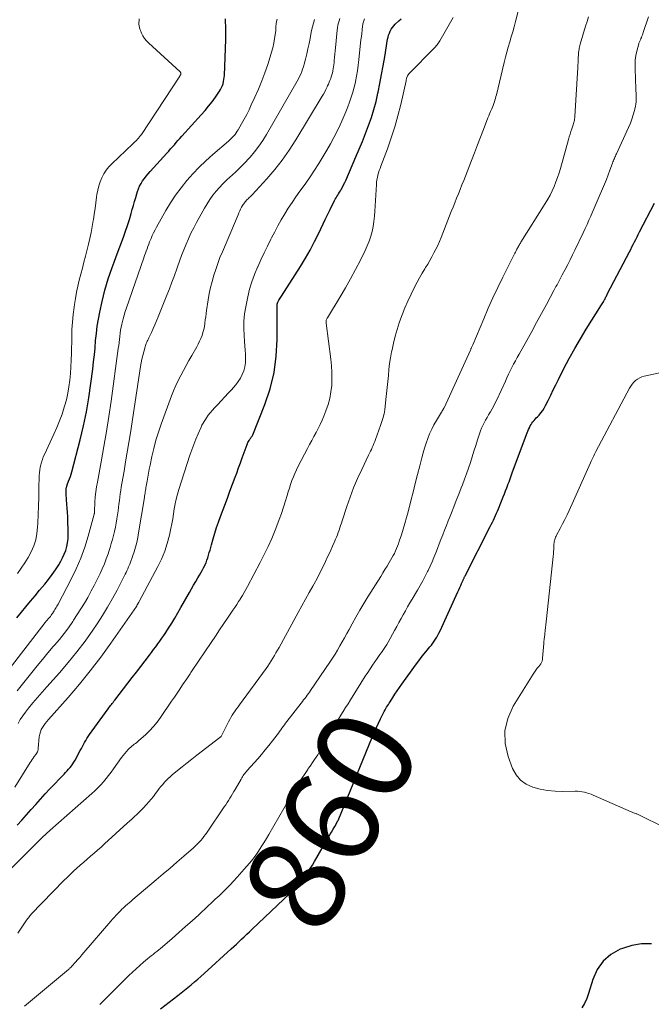
# Model space of a CAD drawing. Units: feet. Extents: x 2039990 to 2045000, y 535208 to 540007.
# Drawn here: x 2040094 to 2040226, y 535746 to 535950 of the extents above; entities that cross this region are included whole.
import ezdxf
from ezdxf.enums import TextEntityAlignment as Align

# ---------------------------------------------------------------- set-up
doc = ezdxf.new("R2010")
doc.units = ezdxf.units.FT
doc.header["$LTSCALE"] = 100
doc.header["$MEASUREMENT"] = 0
for name, color, linetype, lineweight in [('CONTOUR INDEX', 32, 'Continuous', 25), ('CONTOUR INDEX LABEL', 7, 'Continuous', 15), ('CONTOUR INTERMEDIATE', 40, 'Continuous', 15)]:
    doc.layers.add(name, color=color, linetype=linetype, lineweight=lineweight)
doc.styles.add('slant', font='romans.shx', dxfattribs={"oblique": 14.999978})

msp = doc.modelspace()

# ---------------------------------------------------------------- linework, layer by layer
at = {"layer": 'CONTOUR INDEX', "flags": 128}
for points, elevation in [([(2040093.84, 535826.15), (2040094.78, 535827.29), (2040095.71, 535828.43), (2040096.65, 535829.57), (2040097.59, 535830.7), (2040098.53, 535831.84), (2040099.62, 535833.14), (2040100.39, 535834.11), (2040101.13, 535835.1), (2040101.83, 535836.12), (2040102.5, 535837.16), (2040102.92, 535837.86), (2040103.32, 535838.59), (2040103.67, 535839.33), (2040103.95, 535840.11), (2040104.18, 535840.9), (2040104.34, 535841.72), (2040104.45, 535842.54), (2040104.5, 535843.36), (2040104.5, 535844.19), (2040104.42, 535846.31), (2040104.38, 535847.16), (2040104.33, 535848.02), (2040104.27, 535848.87), (2040104.2, 535849.72), (2040104.12, 535850.63), (2040104.09, 535851.03), (2040104.07, 535851.43), (2040104.06, 535851.83), (2040104.06, 535852.23), (2040104.07, 535852.79), (2040104.07, 535852.91), (2040104.08, 535853.03), (2040104.1, 535853.15), (2040104.13, 535853.27), (2040104.16, 535853.39), (2040104.2, 535853.5), (2040104.23, 535853.62), (2040104.28, 535853.73), (2040104.57, 535854.48), (2040104.75, 535854.97), (2040104.92, 535855.46), (2040105.07, 535855.96), (2040105.21, 535856.46), (2040106.93, 535863.05), (2040107.62, 535865.95), (2040108.25, 535868.87), (2040108.75, 535871.82), (2040109.19, 535874.78), (2040109.56, 535877.76), (2040109.74, 535879.24), (2040109.91, 535880.72), (2040110.05, 535882.2), (2040110.18, 535883.69), (2040110.33, 535885.17), (2040110.52, 535886.65), (2040110.76, 535888.12), (2040111.04, 535889.58), (2040111.52, 535891.8), (2040111.79, 535892.99), (2040112.09, 535894.18), (2040112.44, 535895.35), (2040112.81, 535896.52), (2040113.21, 535897.67), (2040113.62, 535898.83), (2040114.03, 535899.98), (2040114.45, 535901.13), (2040115.94, 535905.17), (2040116.38, 535906.38), (2040116.79, 535907.6), (2040117.18, 535908.83), (2040117.55, 535910.06), (2040117.79, 535910.9), (2040118.03, 535911.72), (2040118.26, 535912.54), (2040118.5, 535913.36), (2040118.74, 535914.17), (2040118.87, 535914.62), (2040119.07, 535915.2), (2040119.31, 535915.77), (2040119.6, 535916.31), (2040119.93, 535916.83), (2040120.3, 535917.32), (2040120.68, 535917.81), (2040121.08, 535918.29), (2040121.49, 535918.76), (2040124.98, 535922.61), (2040125.37, 535923.04), (2040125.75, 535923.47), (2040126.14, 535923.91), (2040126.52, 535924.35), (2040126.9, 535924.79), (2040127.28, 535925.22), (2040127.67, 535925.65), (2040128.06, 535926.09), (2040132.11, 535930.54), (2040132.89, 535931.43), (2040133.64, 535932.34), (2040134.36, 535933.28), (2040135.05, 535934.24), (2040135.91, 535935.47), (2040136.14, 535935.84), (2040136.34, 535936.22), (2040136.5, 535936.61), (2040136.64, 535937.02), (2040136.75, 535937.44), (2040136.83, 535937.86), (2040136.89, 535938.29), (2040136.92, 535938.72), (2040137.22, 535946.21), (2040137.24, 535946.92), (2040137.25, 535947.63), (2040137.23, 535948.34), (2040137.21, 535949.04), (2040137.18, 535949.75), (2040137.14, 535950.46)], 820), ([(2040093.87, 535783.06), (2040094.86, 535784.13), (2040095.82, 535785.21), (2040096.78, 535786.3), (2040097.74, 535787.4), (2040098.71, 535788.48), (2040099.69, 535789.55), (2040100.69, 535790.6), (2040103.62, 535793.66), (2040103.94, 535794), (2040104.25, 535794.34), (2040104.56, 535794.69), (2040104.87, 535795.05), (2040105.16, 535795.41), (2040105.43, 535795.79), (2040105.68, 535796.18), (2040105.92, 535796.58), (2040106.99, 535798.56), (2040107.22, 535798.98), (2040107.44, 535799.4), (2040107.67, 535799.83), (2040107.89, 535800.25), (2040108.11, 535800.67), (2040108.36, 535801.08), (2040108.61, 535801.48), (2040108.89, 535801.88), (2040112.75, 535807.23), (2040112.92, 535807.46), (2040113.09, 535807.69), (2040113.26, 535807.91), (2040113.44, 535808.13), (2040113.62, 535808.35), (2040113.8, 535808.57), (2040113.98, 535808.79), (2040114.15, 535809.02), (2040116.88, 535812.54), (2040117.78, 535813.7), (2040118.67, 535814.86), (2040119.56, 535816.03), (2040120.45, 535817.19), (2040121.35, 535818.37), (2040121.79, 535818.95), (2040122.22, 535819.53), (2040122.66, 535820.11), (2040123.09, 535820.69), (2040123.52, 535821.28), (2040123.94, 535821.87), (2040124.34, 535822.48), (2040124.74, 535823.08), (2040125.3, 535823.96), (2040125.97, 535825.02), (2040126.62, 535826.08), (2040127.25, 535827.16), (2040127.88, 535828.24), (2040129.64, 535831.35), (2040130.08, 535832.12), (2040130.52, 535832.89), (2040130.98, 535833.66), (2040131.43, 535834.43), (2040131.75, 535834.95), (2040132.04, 535835.46), (2040132.32, 535835.97), (2040132.59, 535836.49), (2040132.85, 535837.01), (2040132.88, 535837.07), (2040133.1, 535837.57), (2040133.3, 535838.09), (2040133.48, 535838.61), (2040133.64, 535839.13), (2040133.78, 535839.67), (2040133.93, 535840.2), (2040134.08, 535840.73), (2040134.22, 535841.26), (2040134.58, 535842.54), (2040134.93, 535843.7), (2040135.29, 535844.86), (2040135.69, 535846.01), (2040136.1, 535847.15), (2040136.98, 535849.5), (2040137.53, 535850.96), (2040138.08, 535852.43), (2040138.62, 535853.9), (2040139.17, 535855.36), (2040139.47, 535856.17), (2040139.86, 535857.24), (2040140.25, 535858.3), (2040140.64, 535859.37), (2040141.02, 535860.43), (2040141.63, 535862.11), (2040141.72, 535862.33), (2040141.82, 535862.55), (2040141.93, 535862.76), (2040142.06, 535862.96), (2040142.15, 535863.11), (2040142.23, 535863.24), (2040142.32, 535863.36), (2040142.41, 535863.48), (2040142.5, 535863.6), (2040142.58, 535863.73), (2040142.66, 535863.85), (2040142.73, 535863.98), (2040142.79, 535864.12), (2040145.3, 535870.39), (2040146.4, 535873.69), (2040147.24, 535877.03), (2040147.7, 535880.45), (2040147.91, 535883.92), (2040147.91, 535890.78), (2040147.91, 535890.86), (2040147.91, 535890.93), (2040147.91, 535891), (2040147.9, 535891.08), (2040147.9, 535891.15), (2040147.9, 535891.22), (2040147.91, 535891.3), (2040147.93, 535891.37), (2040147.94, 535891.42), (2040147.97, 535891.51), (2040148, 535891.6), (2040148.04, 535891.69), (2040148.09, 535891.77), (2040148.25, 535892.05), (2040148.39, 535892.27), (2040148.52, 535892.49), (2040148.66, 535892.71), (2040148.8, 535892.93), (2040152.71, 535899.09), (2040153.74, 535900.77), (2040154.73, 535902.48), (2040155.65, 535904.23), (2040156.53, 535906), (2040157.86, 535908.79), (2040158.2, 535909.51), (2040158.54, 535910.22), (2040158.88, 535910.93), (2040159.22, 535911.64), (2040159.62, 535912.45), (2040159.77, 535912.75), (2040159.93, 535913.04), (2040160.11, 535913.33), (2040160.29, 535913.61), (2040160.47, 535913.89), (2040160.65, 535914.18), (2040160.83, 535914.47), (2040161, 535914.76), (2040161.19, 535915.08), (2040161.44, 535915.54), (2040161.68, 535916), (2040161.91, 535916.48), (2040162.13, 535916.95), (2040164.25, 535921.8), (2040164.94, 535923.42), (2040165.61, 535925.04), (2040166.25, 535926.67), (2040166.87, 535928.31), (2040167.44, 535929.97), (2040167.96, 535931.64), (2040168.41, 535933.33), (2040168.8, 535935.04), (2040168.85, 535935.25), (2040169.22, 535937.08), (2040169.57, 535938.91), (2040169.9, 535940.74), (2040170.21, 535942.58), (2040170.81, 535946.25), (2040170.9, 535946.69), (2040171.02, 535947.12), (2040171.18, 535947.54), (2040171.36, 535947.95), (2040171.58, 535948.34), (2040171.83, 535948.71), (2040172.12, 535949.05), (2040172.42, 535949.38), (2040173.17, 535950.08), (2040173.6, 535950.51)], 840), ([(2040123.65, 535744.98), (2040127.23, 535747.71), (2040127.94, 535748.26), (2040128.64, 535748.81), (2040129.33, 535749.37), (2040130.02, 535749.94), (2040130.7, 535750.52), (2040131.38, 535751.1), (2040132.05, 535751.69), (2040132.71, 535752.28), (2040138.31, 535757.38), (2040138.86, 535757.88), (2040139.41, 535758.39), (2040139.96, 535758.9), (2040140.5, 535759.41), (2040141.04, 535759.92), (2040141.58, 535760.43), (2040142.12, 535760.95), (2040142.66, 535761.46), (2040150.48, 535768.92), (2040150.86, 535769.29), (2040151.24, 535769.67), (2040151.61, 535770.05), (2040151.97, 535770.44), (2040152.18, 535770.66), (2040152.43, 535770.94), (2040152.68, 535771.23), (2040152.91, 535771.52), (2040153.14, 535771.82), (2040153.73, 535772.63), (2040154.24, 535773.34), (2040154.73, 535774.06), (2040155.2, 535774.8), (2040155.65, 535775.55), (2040158.49, 535780.47), (2040158.83, 535781.06), (2040159.16, 535781.64), (2040159.5, 535782.23), (2040159.83, 535782.82), (2040160.47, 535783.98), (2040160.53, 535784.08), (2040167.69, 535801.48), (2040168.09, 535802.41), (2040168.5, 535803.34), (2040168.93, 535804.26), (2040169.37, 535805.18), (2040169.98, 535806.4), (2040170.13, 535806.69), (2040170.29, 535806.99), (2040170.45, 535807.27), (2040170.62, 535807.56), (2040170.79, 535807.84), (2040170.97, 535808.13), (2040171.14, 535808.41), (2040171.32, 535808.69), (2040171.87, 535809.55), (2040172.33, 535810.25), (2040172.8, 535810.95), (2040173.27, 535811.64), (2040173.76, 535812.33), (2040175.92, 535815.34), (2040176.61, 535816.28), (2040177.31, 535817.22), (2040178.02, 535818.14), (2040178.75, 535819.05), (2040179.6, 535820.1), (2040179.91, 535820.48), (2040180.2, 535820.88), (2040180.48, 535821.28), (2040180.76, 535821.69), (2040181.01, 535822.11), (2040181.26, 535822.54), (2040181.48, 535822.97), (2040181.7, 535823.42), (2040185.4, 535831.52), (2040185.6, 535831.96), (2040185.8, 535832.4), (2040186, 535832.83), (2040186.19, 535833.27), (2040186.49, 535833.92), (2040186.54, 535834.03), (2040186.59, 535834.15), (2040186.65, 535834.26), (2040186.7, 535834.37), (2040186.75, 535834.49), (2040186.81, 535834.6), (2040186.87, 535834.71), (2040186.92, 535834.83), (2040192.12, 535845.07), (2040192.35, 535845.52), (2040192.58, 535845.98), (2040192.8, 535846.43), (2040193.01, 535846.89), (2040193.22, 535847.36), (2040193.43, 535847.82), (2040193.63, 535848.29), (2040193.82, 535848.76), (2040194.83, 535851.27), (2040195.08, 535851.89), (2040195.32, 535852.51), (2040195.56, 535853.13), (2040195.8, 535853.76), (2040195.8, 535853.77), (2040196.03, 535854.39), (2040196.26, 535855.01), (2040196.49, 535855.63), (2040196.72, 535856.25), (2040199.69, 535864.2), (2040199.83, 535864.55), (2040199.97, 535864.9), (2040200.11, 535865.25), (2040200.26, 535865.59), (2040200.28, 535865.64), (2040200.43, 535865.95), (2040200.6, 535866.25), (2040200.8, 535866.54), (2040201.01, 535866.82), (2040201.23, 535867.09), (2040201.46, 535867.35), (2040201.7, 535867.61), (2040201.93, 535867.87), (2040202.28, 535868.23), (2040202.67, 535868.69), (2040203.03, 535869.16), (2040203.35, 535869.66), (2040203.63, 535870.19), (2040204.16, 535871.27), (2040204.69, 535872.36), (2040205.22, 535873.44), (2040205.76, 535874.52), (2040206.3, 535875.59), (2040207.45, 535877.86), (2040208.54, 535879.95), (2040209.67, 535882.02), (2040210.86, 535884.06), (2040212.09, 535886.07), (2040215.24, 535891.08), (2040215.38, 535891.3), (2040215.51, 535891.52), (2040215.64, 535891.74), (2040215.76, 535891.96), (2040215.83, 535892.08), (2040215.92, 535892.24), (2040216.01, 535892.41), (2040216.09, 535892.58), (2040216.17, 535892.75), (2040216.25, 535892.93), (2040216.34, 535893.1), (2040216.42, 535893.27), (2040216.51, 535893.44), (2040221.03, 535902.1), (2040221.3, 535902.61), (2040221.57, 535903.13), (2040221.83, 535903.65), (2040222.1, 535904.17), (2040222.36, 535904.69), (2040222.63, 535905.21), (2040222.89, 535905.73), (2040223.16, 535906.25), (2040226.24, 535912.2)], 860), ([(2040225.62, 535758.45), (2040223.58, 535758.45), (2040221.57, 535758.09), (2040219.58, 535757.49), (2040219.14, 535757.32), (2040217.21, 535756.21), (2040215.56, 535754.84), (2040214.35, 535753.08), (2040213.43, 535751.05), (2040212.57, 535748.1), (2040212.19, 535747.06), (2040211.73, 535746.07), (2040211.15, 535745.14)], 860)]:
    msp.add_lwpolyline(points, dxfattribs=dict(at, elevation=elevation))
at = {"layer": 'CONTOUR INTERMEDIATE', "flags": 128}
for points, elevation in [([(2040094, 535760.65), (2040095.84, 535763.34), (2040095.89, 535763.41), (2040095.93, 535763.48), (2040095.98, 535763.55), (2040096.03, 535763.62), (2040096.21, 535763.87), (2040096.35, 535764.06), (2040096.49, 535764.24), (2040096.65, 535764.42), (2040096.81, 535764.59), (2040103.58, 535771.56), (2040104.25, 535772.23), (2040104.92, 535772.88), (2040105.6, 535773.53), (2040106.29, 535774.16), (2040106.99, 535774.79), (2040107.7, 535775.41), (2040108.41, 535776.02), (2040109.12, 535776.63), (2040109.14, 535776.65), (2040109.87, 535777.27), (2040110.59, 535777.9), (2040111.3, 535778.53), (2040112.01, 535779.17), (2040116.72, 535783.46), (2040117.23, 535783.92), (2040117.73, 535784.38), (2040118.23, 535784.85), (2040118.72, 535785.32), (2040119.21, 535785.79), (2040119.7, 535786.27), (2040120.17, 535786.76), (2040120.63, 535787.26), (2040120.72, 535787.35), (2040121.21, 535787.91), (2040121.69, 535788.48), (2040122.16, 535789.06), (2040122.61, 535789.65), (2040123.06, 535790.26), (2040123.4, 535790.7), (2040123.74, 535791.13), (2040124.1, 535791.55), (2040124.47, 535791.97), (2040124.85, 535792.37), (2040125.24, 535792.76), (2040125.64, 535793.14), (2040126.06, 535793.5), (2040127.18, 535794.42), (2040128.17, 535795.22), (2040129.16, 535796.02), (2040130.16, 535796.81), (2040131.17, 535797.59), (2040135.95, 535801.26), (2040136, 535801.3), (2040136.06, 535801.35), (2040136.11, 535801.39), (2040136.16, 535801.44), (2040136.24, 535801.51), (2040136.3, 535801.6), (2040137.77, 535804.52), (2040138.02, 535804.99), (2040138.28, 535805.45), (2040138.55, 535805.9), (2040138.84, 535806.35), (2040139.14, 535806.78), (2040139.44, 535807.22), (2040139.75, 535807.65), (2040140.06, 535808.07), (2040145.56, 535815.58), (2040145.94, 535816.1), (2040146.3, 535816.64), (2040146.65, 535817.18), (2040146.98, 535817.73), (2040147.31, 535818.29), (2040147.63, 535818.85), (2040147.94, 535819.42), (2040148.26, 535819.98), (2040152.25, 535827.23), (2040153.01, 535828.6), (2040153.77, 535829.98), (2040154.52, 535831.35), (2040155.28, 535832.72), (2040155.54, 535833.18), (2040156.16, 535834.32), (2040156.76, 535835.48), (2040157.35, 535836.65), (2040157.91, 535837.82), (2040158.29, 535838.62), (2040158.66, 535839.41), (2040159.02, 535840.19), (2040159.37, 535840.98), (2040159.71, 535841.78), (2040160, 535842.43), (2040160.19, 535842.9), (2040160.38, 535843.37), (2040160.56, 535843.85), (2040160.73, 535844.32), (2040160.9, 535844.8), (2040161.06, 535845.28), (2040161.22, 535845.77), (2040161.38, 535846.25), (2040162.35, 535849.22), (2040163.03, 535851.18), (2040163.76, 535853.11), (2040164.57, 535855.02), (2040165.43, 535856.9), (2040166.86, 535859.87), (2040167.06, 535860.28), (2040167.25, 535860.69), (2040167.45, 535861.1), (2040167.63, 535861.51), (2040167.82, 535861.92), (2040167.99, 535862.34), (2040168.16, 535862.76), (2040168.32, 535863.18), (2040169.36, 535866.08), (2040169.5, 535866.48), (2040169.64, 535866.87), (2040169.76, 535867.28), (2040169.88, 535867.68), (2040169.99, 535868.09), (2040170.08, 535868.49), (2040170.16, 535868.91), (2040170.22, 535869.32), (2040170.47, 535871.45), (2040170.61, 535872.69), (2040170.74, 535873.93), (2040170.86, 535875.17), (2040170.97, 535876.42), (2040171.09, 535877.66), (2040171.24, 535878.9), (2040171.43, 535880.13), (2040171.65, 535881.36), (2040171.73, 535881.75), (2040172.04, 535883.17), (2040172.39, 535884.57), (2040172.79, 535885.97), (2040173.23, 535887.35), (2040173.3, 535887.56), (2040173.83, 535889.02), (2040174.4, 535890.47), (2040175.03, 535891.9), (2040175.7, 535893.31), (2040176.48, 535894.89), (2040176.96, 535895.82), (2040177.46, 535896.74), (2040177.98, 535897.65), (2040178.52, 535898.55), (2040178.7, 535898.83), (2040179.16, 535899.58), (2040179.6, 535900.34), (2040180.03, 535901.1), (2040180.45, 535901.87), (2040180.85, 535902.66), (2040181.23, 535903.45), (2040181.59, 535904.25), (2040181.92, 535905.06), (2040184.05, 535910.46), (2040184.41, 535911.39), (2040184.78, 535912.31), (2040185.15, 535913.23), (2040185.52, 535914.15), (2040185.89, 535915.07), (2040186.26, 535916), (2040186.62, 535916.92), (2040186.98, 535917.85), (2040188.22, 535921.04), (2040188.84, 535922.67), (2040189.47, 535924.29), (2040190.1, 535925.92), (2040190.73, 535927.54), (2040191.65, 535929.9), (2040191.83, 535930.34), (2040192.01, 535930.78), (2040192.19, 535931.21), (2040192.38, 535931.65), (2040192.45, 535931.81), (2040192.6, 535932.16), (2040192.74, 535932.52), (2040192.87, 535932.87), (2040192.99, 535933.24), (2040193.11, 535933.6), (2040193.21, 535933.97), (2040193.31, 535934.33), (2040193.4, 535934.7), (2040195.03, 535941.44), (2040195.3, 535942.51), (2040195.58, 535943.57), (2040195.88, 535944.62), (2040196.19, 535945.68), (2040196.5, 535946.73), (2040196.8, 535947.78), (2040197.09, 535948.84), (2040197.37, 535949.91), (2040198.53, 535954.55)], 848), ([(2040095.39, 535745.47), (2040104.53, 535753.11), (2040104.63, 535753.19), (2040104.73, 535753.27), (2040104.82, 535753.36), (2040104.91, 535753.45), (2040105, 535753.53), (2040105.09, 535753.62), (2040105.18, 535753.71), (2040105.26, 535753.81), (2040105.98, 535754.62), (2040106.43, 535755.12), (2040106.87, 535755.63), (2040107.31, 535756.13), (2040107.75, 535756.64), (2040113.34, 535763.14), (2040113.71, 535763.57), (2040114.08, 535763.99), (2040114.46, 535764.4), (2040114.85, 535764.81), (2040115.04, 535765.01), (2040115.33, 535765.31), (2040115.63, 535765.61), (2040115.94, 535765.9), (2040116.25, 535766.19), (2040116.38, 535766.31), (2040116.77, 535766.65), (2040117.15, 535766.98), (2040117.54, 535767.32), (2040117.93, 535767.65), (2040122.78, 535771.73), (2040124.21, 535772.94), (2040125.63, 535774.16), (2040127.05, 535775.38), (2040128.46, 535776.61), (2040130.47, 535778.37), (2040130.87, 535778.73), (2040131.26, 535779.11), (2040131.63, 535779.49), (2040131.99, 535779.89), (2040132.34, 535780.31), (2040132.68, 535780.73), (2040133, 535781.16), (2040133.31, 535781.6), (2040136.9, 535786.87), (2040137.19, 535787.31), (2040137.48, 535787.76), (2040137.77, 535788.21), (2040138.05, 535788.67), (2040138.33, 535789.12), (2040138.6, 535789.58), (2040138.87, 535790.04), (2040139.14, 535790.51), (2040140.37, 535792.66), (2040140.51, 535792.9), (2040140.66, 535793.14), (2040140.81, 535793.36), (2040140.97, 535793.59), (2040141.14, 535793.81), (2040141.31, 535794.02), (2040141.49, 535794.23), (2040141.67, 535794.44), (2040143.83, 535796.86), (2040144.63, 535797.77), (2040145.41, 535798.7), (2040146.18, 535799.65), (2040146.92, 535800.61), (2040147.88, 535801.86), (2040148.14, 535802.2), (2040148.39, 535802.55), (2040148.64, 535802.89), (2040148.88, 535803.24), (2040149.13, 535803.59), (2040149.38, 535803.94), (2040149.63, 535804.28), (2040149.89, 535804.62), (2040152.87, 535808.43), (2040153.12, 535808.76), (2040153.37, 535809.08), (2040153.62, 535809.4), (2040153.87, 535809.72), (2040154.11, 535810.05), (2040154.36, 535810.38), (2040154.59, 535810.71), (2040154.83, 535811.04), (2040158.84, 535816.94), (2040159.38, 535817.76), (2040159.91, 535818.59), (2040160.42, 535819.43), (2040160.92, 535820.28), (2040161.4, 535821.14), (2040161.89, 535822), (2040162.36, 535822.87), (2040162.83, 535823.73), (2040163.44, 535824.85), (2040164.22, 535826.27), (2040165.03, 535827.68), (2040165.86, 535829.07), (2040166.7, 535830.45), (2040169.38, 535834.73), (2040169.82, 535835.44), (2040170.26, 535836.15), (2040170.7, 535836.87), (2040171.13, 535837.58), (2040171.44, 535838.09), (2040171.71, 535838.55), (2040171.98, 535839.03), (2040172.22, 535839.51), (2040172.46, 535840), (2040172.68, 535840.49), (2040172.89, 535841), (2040173.08, 535841.5), (2040173.25, 535842.02), (2040173.68, 535843.35), (2040174.05, 535844.54), (2040174.4, 535845.73), (2040174.74, 535846.93), (2040175.06, 535848.13), (2040175.63, 535850.38), (2040176.1, 535852.21), (2040176.57, 535854.04), (2040177.04, 535855.88), (2040177.5, 535857.71), (2040177.92, 535859.35), (2040178.19, 535860.36), (2040178.49, 535861.36), (2040178.81, 535862.36), (2040179.15, 535863.35), (2040179.54, 535864.32), (2040179.97, 535865.27), (2040180.44, 535866.19), (2040180.96, 535867.1), (2040181.99, 535868.8), (2040182.05, 535868.9), (2040182.11, 535868.99), (2040182.17, 535869.08), (2040182.23, 535869.17), (2040182.27, 535869.23), (2040182.31, 535869.3), (2040182.34, 535869.36), (2040182.38, 535869.42), (2040182.41, 535869.49), (2040182.45, 535869.55), (2040182.48, 535869.62), (2040182.51, 535869.69), (2040182.54, 535869.75), (2040188.03, 535881.71), (2040188.08, 535881.82), (2040188.13, 535881.94), (2040188.18, 535882.06), (2040188.23, 535882.18), (2040188.26, 535882.24), (2040188.32, 535882.38), (2040188.39, 535882.53), (2040188.45, 535882.68), (2040188.51, 535882.83), (2040190.77, 535888.2), (2040191.71, 535890.38), (2040192.68, 535892.54), (2040193.69, 535894.69), (2040194.74, 535896.82), (2040197.11, 535901.55), (2040197.24, 535901.8), (2040197.36, 535902.04), (2040197.49, 535902.29), (2040197.62, 535902.54), (2040197.68, 535902.66), (2040197.78, 535902.85), (2040197.87, 535903.03), (2040197.98, 535903.21), (2040198.08, 535903.39), (2040198.18, 535903.57), (2040198.29, 535903.74), (2040198.4, 535903.92), (2040198.51, 535904.1), (2040203.57, 535912.16), (2040204.08, 535913.01), (2040204.56, 535913.88), (2040204.99, 535914.78), (2040205.4, 535915.68), (2040205.76, 535916.61), (2040206.11, 535917.54), (2040206.42, 535918.49), (2040206.7, 535919.44), (2040208.37, 535925.44), (2040208.53, 535925.99), (2040208.7, 535926.55), (2040208.88, 535927.1), (2040209.06, 535927.64), (2040209.27, 535928.25), (2040209.35, 535928.5), (2040209.42, 535928.74), (2040209.49, 535928.98), (2040209.55, 535929.23), (2040209.61, 535929.47), (2040209.65, 535929.72), (2040209.68, 535929.97), (2040209.7, 535930.22), (2040210.32, 535940.35), (2040210.35, 535940.88), (2040210.38, 535941.41), (2040210.41, 535941.94), (2040210.43, 535942.47), (2040210.45, 535942.94), (2040210.47, 535943.23), (2040210.49, 535943.52), (2040210.53, 535943.82), (2040210.57, 535944.11), (2040210.62, 535944.39), (2040210.67, 535944.68), (2040210.74, 535944.96), (2040210.82, 535945.25), (2040211.94, 535948.96), (2040212.24, 535949.93), (2040212.55, 535950.9)], 852), ([(2040111.08, 535745.86), (2040111.21, 535745.99), (2040117.08, 535751.84), (2040117.82, 535752.57), (2040118.58, 535753.27), (2040119.35, 535753.96), (2040120.14, 535754.64), (2040120.97, 535755.33), (2040121.35, 535755.65), (2040121.73, 535755.96), (2040122.12, 535756.26), (2040122.5, 535756.57), (2040122.89, 535756.87), (2040123.28, 535757.18), (2040123.65, 535757.49), (2040124.03, 535757.81), (2040126.08, 535759.57), (2040127.47, 535760.79), (2040128.85, 535762.01), (2040130.22, 535763.24), (2040131.58, 535764.49), (2040133.46, 535766.23), (2040134.24, 535766.96), (2040135.03, 535767.69), (2040135.81, 535768.43), (2040136.59, 535769.17), (2040137.35, 535769.92), (2040138.11, 535770.69), (2040138.84, 535771.47), (2040139.56, 535772.27), (2040141.52, 535774.49), (2040142.18, 535775.26), (2040142.82, 535776.05), (2040143.42, 535776.87), (2040144, 535777.7), (2040144.56, 535778.55), (2040145.11, 535779.41), (2040145.64, 535780.28), (2040146.15, 535781.16), (2040151.33, 535790.14), (2040151.46, 535790.36), (2040151.59, 535790.58), (2040151.71, 535790.79), (2040151.84, 535791.01), (2040151.97, 535791.23), (2040152.1, 535791.44), (2040152.24, 535791.66), (2040152.38, 535791.87), (2040154.23, 535794.66), (2040154.35, 535794.83), (2040154.47, 535795.01), (2040154.59, 535795.19), (2040154.72, 535795.36), (2040154.85, 535795.53), (2040154.98, 535795.71), (2040155.1, 535795.88), (2040155.22, 535796.06), (2040155.65, 535796.7), (2040155.98, 535797.2), (2040156.31, 535797.7), (2040156.62, 535798.22), (2040156.93, 535798.73), (2040159.21, 535802.68), (2040159.68, 535803.49), (2040160.16, 535804.3), (2040160.64, 535805.1), (2040161.12, 535805.91), (2040161.61, 535806.71), (2040162.1, 535807.5), (2040162.6, 535808.3), (2040163.1, 535809.1), (2040166.19, 535814.01), (2040166.68, 535814.77), (2040167.18, 535815.53), (2040167.68, 535816.27), (2040168.19, 535817.01), (2040168.64, 535817.65), (2040168.94, 535818.07), (2040169.23, 535818.49), (2040169.53, 535818.91), (2040169.83, 535819.33), (2040170.12, 535819.75), (2040170.4, 535820.18), (2040170.66, 535820.62), (2040170.92, 535821.06), (2040172.26, 535823.48), (2040172.71, 535824.3), (2040173.16, 535825.12), (2040173.61, 535825.95), (2040174.05, 535826.77), (2040174.5, 535827.6), (2040174.96, 535828.41), (2040175.43, 535829.23), (2040175.9, 535830.03), (2040177.02, 535831.89), (2040177.57, 535832.84), (2040178.11, 535833.8), (2040178.62, 535834.77), (2040179.12, 535835.76), (2040179.21, 535835.94), (2040179.63, 535836.85), (2040180.05, 535837.75), (2040180.43, 535838.67), (2040180.81, 535839.6), (2040181.17, 535840.53), (2040181.53, 535841.46), (2040181.9, 535842.39), (2040182.26, 535843.32), (2040182.29, 535843.38), (2040182.66, 535844.34), (2040183.04, 535845.31), (2040183.42, 535846.27), (2040183.8, 535847.23), (2040184.06, 535847.9), (2040184.58, 535849.2), (2040185.09, 535850.5), (2040185.6, 535851.8), (2040186.11, 535853.1), (2040186.36, 535853.73), (2040186.8, 535854.89), (2040187.23, 535856.05), (2040187.63, 535857.21), (2040188.01, 535858.38), (2040188.39, 535859.56), (2040188.76, 535860.74), (2040189.13, 535861.91), (2040189.5, 535863.09), (2040189.89, 535864.35), (2040190.1, 535864.94), (2040190.33, 535865.51), (2040190.59, 535866.08), (2040190.87, 535866.63), (2040191.18, 535867.17), (2040191.49, 535867.71), (2040191.8, 535868.25), (2040192.12, 535868.79), (2040192.19, 535868.91), (2040192.54, 535869.51), (2040192.88, 535870.12), (2040193.19, 535870.74), (2040193.49, 535871.37), (2040195.28, 535875.26), (2040195.61, 535875.97), (2040195.95, 535876.68), (2040196.29, 535877.38), (2040196.64, 535878.09), (2040196.99, 535878.79), (2040197.36, 535879.48), (2040197.73, 535880.17), (2040198.11, 535880.86), (2040199.72, 535883.73), (2040200.75, 535885.58), (2040201.77, 535887.43), (2040202.79, 535889.29), (2040203.79, 535891.15), (2040205.36, 535894.08), (2040205.58, 535894.49), (2040205.79, 535894.89), (2040206, 535895.29), (2040206.22, 535895.69), (2040206.43, 535896.09), (2040206.65, 535896.49), (2040206.86, 535896.9), (2040207.07, 535897.3), (2040207.7, 535898.47), (2040208.22, 535899.46), (2040208.73, 535900.46), (2040209.23, 535901.46), (2040209.72, 535902.47), (2040211.44, 535906.06), (2040211.85, 535906.92), (2040212.25, 535907.78), (2040212.64, 535908.65), (2040213.03, 535909.52), (2040213.11, 535909.71), (2040213.54, 535910.68), (2040213.96, 535911.65), (2040214.37, 535912.62), (2040214.78, 535913.59), (2040215.47, 535915.22), (2040215.86, 535916.18), (2040216.25, 535917.14), (2040216.63, 535918.11), (2040216.99, 535919.08), (2040217.53, 535920.54), (2040217.63, 535920.78), (2040217.72, 535921.03), (2040217.82, 535921.27), (2040217.92, 535921.51), (2040218.02, 535921.76), (2040218.13, 535922), (2040218.23, 535922.24), (2040218.34, 535922.48), (2040220.88, 535927.95), (2040221.24, 535928.8), (2040221.56, 535929.66), (2040221.84, 535930.53), (2040222.07, 535931.42), (2040222.28, 535932.33), (2040222.37, 535932.78), (2040222.43, 535933.23), (2040222.45, 535933.68), (2040222.45, 535934.13), (2040222.43, 535934.59), (2040222.41, 535935.05), (2040222.39, 535935.5), (2040222.37, 535935.96), (2040222.2, 535940.07), (2040222.2, 535941), (2040222.26, 535941.92), (2040222.4, 535942.84), (2040222.59, 535943.75), (2040222.99, 535945.27), (2040223.03, 535945.42), (2040223.08, 535945.56), (2040223.13, 535945.71), (2040223.19, 535945.85), (2040223.26, 535945.99), (2040223.32, 535946.13), (2040223.38, 535946.27), (2040223.44, 535946.41), (2040223.53, 535946.63), (2040223.63, 535946.88), (2040223.73, 535947.13), (2040223.82, 535947.39), (2040223.91, 535947.64), (2040225.03, 535950.9)], 856), ([(2040092.19, 535815.43), (2040099.71, 535825.15), (2040099.91, 535825.4), (2040100.11, 535825.65), (2040100.32, 535825.9), (2040100.53, 535826.15), (2040100.58, 535826.21), (2040100.77, 535826.43), (2040100.94, 535826.65), (2040101.11, 535826.88), (2040101.27, 535827.11), (2040101.29, 535827.14), (2040101.44, 535827.36), (2040101.59, 535827.59), (2040101.73, 535827.82), (2040101.87, 535828.05), (2040102.01, 535828.28), (2040102.14, 535828.52), (2040102.27, 535828.76), (2040102.4, 535828.99), (2040105.08, 535834.14), (2040106.13, 535836.32), (2040107.08, 535838.53), (2040107.9, 535840.8), (2040108.62, 535843.11), (2040109.88, 535847.63), (2040109.9, 535847.71), (2040109.92, 535847.78), (2040109.93, 535847.85), (2040109.93, 535847.93), (2040109.93, 535848), (2040109.94, 535848.08), (2040109.94, 535848.15), (2040109.94, 535848.23), (2040110.04, 535850.17), (2040110.11, 535851.21), (2040110.22, 535852.25), (2040110.36, 535853.29), (2040110.53, 535854.32), (2040111.32, 535858.52), (2040111.89, 535861.66), (2040112.42, 535864.8), (2040112.91, 535867.95), (2040113.37, 535871.1), (2040114.88, 535882.03), (2040114.96, 535882.67), (2040115.04, 535883.3), (2040115.12, 535883.93), (2040115.19, 535884.56), (2040115.26, 535885.19), (2040115.36, 535885.82), (2040115.47, 535886.45), (2040115.6, 535887.07), (2040115.67, 535887.39), (2040115.86, 535888.17), (2040116.07, 535888.94), (2040116.3, 535889.7), (2040116.55, 535890.46), (2040120.19, 535900.86), (2040120.35, 535901.33), (2040120.52, 535901.8), (2040120.69, 535902.27), (2040120.86, 535902.74), (2040121.03, 535903.22), (2040121.21, 535903.68), (2040121.39, 535904.15), (2040121.58, 535904.61), (2040121.69, 535904.89), (2040121.95, 535905.49), (2040122.22, 535906.08), (2040122.51, 535906.66), (2040122.82, 535907.23), (2040124.75, 535910.66), (2040125.74, 535912.3), (2040126.78, 535913.89), (2040127.92, 535915.41), (2040129.12, 535916.9), (2040130.39, 535918.32), (2040131.71, 535919.7), (2040133.08, 535921.02), (2040134.5, 535922.3), (2040137.74, 535925.1), (2040138.04, 535925.36), (2040138.32, 535925.63), (2040138.6, 535925.91), (2040138.87, 535926.2), (2040139.13, 535926.49), (2040139.37, 535926.8), (2040139.59, 535927.13), (2040139.79, 535927.46), (2040140.5, 535928.69), (2040141.03, 535929.65), (2040141.55, 535930.62), (2040142.04, 535931.61), (2040142.51, 535932.61), (2040143.25, 535934.24), (2040143.98, 535935.9), (2040144.67, 535937.58), (2040145.31, 535939.29), (2040145.91, 535941), (2040146.44, 535942.59), (2040146.73, 535943.53), (2040146.98, 535944.48), (2040147.18, 535945.44), (2040147.34, 535946.41), (2040147.57, 535947.99), (2040147.59, 535948.17), (2040147.61, 535948.36), (2040147.61, 535948.54), (2040147.61, 535948.72), (2040147.61, 535948.91), (2040147.62, 535949.09), (2040147.64, 535949.27), (2040147.66, 535949.45), (2040147.76, 535949.96), (2040147.85, 535950.39)], 824), ([(2040092.67, 535774.14), (2040098.51, 535779.97), (2040098.78, 535780.23), (2040099.05, 535780.5), (2040099.32, 535780.76), (2040099.59, 535781.02), (2040099.87, 535781.28), (2040100.15, 535781.53), (2040100.43, 535781.79), (2040100.72, 535782.04), (2040109.4, 535789.64), (2040110.03, 535790.22), (2040110.65, 535790.82), (2040111.23, 535791.44), (2040111.79, 535792.08), (2040112.34, 535792.74), (2040112.87, 535793.41), (2040113.38, 535794.09), (2040113.89, 535794.78), (2040115.57, 535797.15), (2040115.89, 535797.57), (2040116.22, 535797.98), (2040116.57, 535798.37), (2040116.94, 535798.76), (2040117.24, 535799.06), (2040117.47, 535799.27), (2040117.7, 535799.48), (2040117.95, 535799.68), (2040118.2, 535799.87), (2040118.45, 535800.06), (2040118.7, 535800.25), (2040118.94, 535800.45), (2040119.17, 535800.65), (2040120.5, 535801.84), (2040121.36, 535802.67), (2040122.18, 535803.54), (2040122.94, 535804.46), (2040123.65, 535805.42), (2040125.96, 535808.79), (2040126.54, 535809.63), (2040127.11, 535810.48), (2040127.68, 535811.33), (2040128.25, 535812.18), (2040129.09, 535813.46), (2040129.23, 535813.67), (2040129.37, 535813.89), (2040129.52, 535814.1), (2040129.67, 535814.31), (2040129.82, 535814.53), (2040129.96, 535814.74), (2040130.11, 535814.96), (2040130.25, 535815.17), (2040134.16, 535821), (2040135.04, 535822.32), (2040135.93, 535823.64), (2040136.82, 535824.95), (2040137.71, 535826.26), (2040138.7, 535827.72), (2040139.1, 535828.3), (2040139.49, 535828.89), (2040139.87, 535829.49), (2040140.25, 535830.08), (2040140.28, 535830.12), (2040140.66, 535830.75), (2040141.04, 535831.37), (2040141.4, 535832.01), (2040141.74, 535832.65), (2040144.35, 535837.58), (2040145.19, 535839.24), (2040145.99, 535840.91), (2040146.75, 535842.61), (2040147.46, 535844.33), (2040147.82, 535845.24), (2040148.31, 535846.52), (2040148.78, 535847.81), (2040149.21, 535849.12), (2040149.61, 535850.43), (2040149.93, 535851.5), (2040150.17, 535852.28), (2040150.41, 535853.06), (2040150.67, 535853.83), (2040150.94, 535854.6), (2040151.24, 535855.37), (2040151.55, 535856.12), (2040151.89, 535856.86), (2040152.25, 535857.59), (2040154.18, 535861.3), (2040154.62, 535862.13), (2040155.06, 535862.96), (2040155.52, 535863.79), (2040155.98, 535864.61), (2040156.42, 535865.43), (2040156.84, 535866.27), (2040157.23, 535867.13), (2040157.59, 535868), (2040158.02, 535869.1), (2040158.45, 535870.38), (2040158.81, 535871.69), (2040159.04, 535873.02), (2040159.2, 535874.36), (2040159.25, 535875.73), (2040159.25, 535877.08), (2040159.17, 535878.44), (2040159.03, 535879.8), (2040158.06, 535887.29), (2040158.05, 535887.44), (2040158.04, 535887.59), (2040158.06, 535887.74), (2040158.08, 535887.89), (2040158.12, 535888.03), (2040158.17, 535888.18), (2040158.23, 535888.31), (2040158.31, 535888.44), (2040160.94, 535892.75), (2040162.05, 535894.63), (2040163.13, 535896.52), (2040164.16, 535898.44), (2040165.16, 535900.38), (2040166.15, 535902.38), (2040166.59, 535903.34), (2040166.98, 535904.32), (2040167.31, 535905.33), (2040167.59, 535906.35), (2040167.8, 535907.39), (2040167.98, 535908.43), (2040168.1, 535909.48), (2040168.19, 535910.54), (2040168.49, 535916.11), (2040168.53, 535916.6), (2040168.59, 535917.08), (2040168.69, 535917.56), (2040168.8, 535918.04), (2040168.94, 535918.51), (2040169.08, 535918.98), (2040169.24, 535919.44), (2040169.41, 535919.9), (2040170.78, 535923.49), (2040171.58, 535925.75), (2040172.32, 535928.04), (2040172.96, 535930.35), (2040173.54, 535932.69), (2040174.64, 535937.64), (2040174.69, 535937.85), (2040174.75, 535938.06), (2040174.81, 535938.27), (2040174.88, 535938.48), (2040174.97, 535938.68), (2040175.08, 535938.87), (2040175.21, 535939.04), (2040175.35, 535939.21), (2040180.43, 535944.34), (2040180.6, 535944.52), (2040180.77, 535944.7), (2040180.93, 535944.89), (2040181.09, 535945.08), (2040181.24, 535945.28), (2040181.39, 535945.48), (2040181.52, 535945.68), (2040181.65, 535945.9), (2040184.4, 535950.76)], 844), ([(2040093.39, 535790.98), (2040096.56, 535796.08), (2040096.76, 535796.39), (2040096.96, 535796.7), (2040097.18, 535797), (2040097.39, 535797.3), (2040097.74, 535797.77), (2040097.79, 535797.83), (2040097.84, 535797.9), (2040097.89, 535797.96), (2040097.93, 535798.02), (2040097.98, 535798.08), (2040098.02, 535798.14), (2040098.06, 535798.21), (2040098.09, 535798.28), (2040098.14, 535798.43), (2040098.18, 535798.58), (2040098.22, 535798.74), (2040098.25, 535798.89), (2040098.27, 535799.05), (2040098.48, 535801.45), (2040098.56, 535801.95), (2040098.69, 535802.44), (2040098.89, 535802.91), (2040099.13, 535803.36), (2040099.42, 535803.79), (2040099.72, 535804.21), (2040100.04, 535804.61), (2040100.37, 535805.01), (2040104.46, 535809.6), (2040106.79, 535812.32), (2040109.06, 535815.1), (2040111.23, 535817.95), (2040113.33, 535820.86), (2040118.63, 535828.48), (2040118.68, 535828.56), (2040118.73, 535828.64), (2040118.79, 535828.73), (2040118.83, 535828.82), (2040118.88, 535828.91), (2040118.93, 535828.99), (2040118.97, 535829.07), (2040119.02, 535829.16), (2040119.06, 535829.24), (2040119.11, 535829.32), (2040119.15, 535829.4), (2040119.2, 535829.49), (2040123.11, 535836.77), (2040123.87, 535838.33), (2040124.53, 535839.93), (2040125.06, 535841.58), (2040125.49, 535843.26), (2040125.78, 535844.64), (2040125.99, 535845.67), (2040126.18, 535846.69), (2040126.35, 535847.72), (2040126.51, 535848.75), (2040126.68, 535849.77), (2040126.89, 535850.79), (2040127.15, 535851.8), (2040127.44, 535852.79), (2040129.74, 535859.88), (2040130.12, 535861.01), (2040130.54, 535862.14), (2040130.98, 535863.25), (2040131.46, 535864.35), (2040132.06, 535865.7), (2040132.26, 535866.11), (2040132.48, 535866.51), (2040132.71, 535866.91), (2040132.96, 535867.29), (2040133.19, 535867.63), (2040133.58, 535868.17), (2040133.99, 535868.7), (2040134.42, 535869.21), (2040134.86, 535869.7), (2040135.52, 535870.4), (2040136.25, 535871.18), (2040136.99, 535871.97), (2040137.72, 535872.76), (2040138.45, 535873.55), (2040138.76, 535873.89), (2040139.3, 535874.53), (2040139.8, 535875.2), (2040140.23, 535875.91), (2040140.63, 535876.65), (2040140.93, 535877.42), (2040141.16, 535878.22), (2040141.27, 535879.03), (2040141.31, 535879.86), (2040141.31, 535879.95), (2040141.29, 535880.83), (2040141.25, 535881.72), (2040141.19, 535882.6), (2040141.12, 535883.48), (2040141.01, 535884.73), (2040140.94, 535886.24), (2040140.96, 535887.74), (2040141.11, 535889.23), (2040141.35, 535890.71), (2040141.76, 535892.76), (2040142.14, 535894.35), (2040142.6, 535895.9), (2040143.16, 535897.43), (2040143.79, 535898.93), (2040143.83, 535899.02), (2040144.5, 535900.46), (2040145.18, 535901.88), (2040145.87, 535903.3), (2040146.57, 535904.72), (2040146.71, 535905.01), (2040147.36, 535906.27), (2040148.03, 535907.52), (2040148.73, 535908.76), (2040149.44, 535909.99), (2040150.19, 535911.19), (2040150.96, 535912.38), (2040151.78, 535913.55), (2040152.61, 535914.69), (2040152.86, 535915.03), (2040153.82, 535916.34), (2040154.76, 535917.68), (2040155.64, 535919.05), (2040156.5, 535920.43), (2040158.19, 535923.24), (2040158.93, 535924.52), (2040159.64, 535925.82), (2040160.31, 535927.14), (2040160.95, 535928.48), (2040161.28, 535929.21), (2040161.72, 535930.19), (2040162.14, 535931.19), (2040162.54, 535932.19), (2040162.93, 535933.2), (2040163.28, 535934.22), (2040163.6, 535935.24), (2040163.87, 535936.29), (2040164.12, 535937.34), (2040164.14, 535937.47), (2040164.36, 535938.59), (2040164.55, 535939.72), (2040164.71, 535940.85), (2040164.85, 535941.99), (2040165.22, 535945.49), (2040165.29, 535946.15), (2040165.36, 535946.81), (2040165.43, 535947.47), (2040165.51, 535948.13), (2040165.6, 535949.02), (2040165.64, 535949.23), (2040165.68, 535949.45), (2040165.73, 535949.66), (2040165.8, 535949.87), (2040165.88, 535950.07), (2040165.96, 535950.28), (2040166.05, 535950.48)], 836), ([(2040093.9, 535810.97), (2040096.9, 535814.78), (2040098, 535816.14), (2040099.11, 535817.5), (2040100.24, 535818.83), (2040101.38, 535820.15), (2040101.64, 535820.45), (2040102.64, 535821.63), (2040103.61, 535822.84), (2040104.54, 535824.08), (2040105.43, 535825.35), (2040105.6, 535825.61), (2040106.37, 535826.78), (2040107.11, 535827.96), (2040107.83, 535829.16), (2040108.53, 535830.37), (2040108.67, 535830.63), (2040109.27, 535831.72), (2040109.86, 535832.82), (2040110.42, 535833.94), (2040110.97, 535835.06), (2040111.09, 535835.3), (2040111.55, 535836.31), (2040111.99, 535837.33), (2040112.39, 535838.37), (2040112.76, 535839.41), (2040112.91, 535839.86), (2040113.18, 535840.7), (2040113.43, 535841.53), (2040113.67, 535842.38), (2040113.89, 535843.23), (2040114.09, 535844.08), (2040114.27, 535844.94), (2040114.43, 535845.8), (2040114.57, 535846.67), (2040114.82, 535848.33), (2040114.92, 535849.04), (2040115.02, 535849.74), (2040115.11, 535850.45), (2040115.2, 535851.16), (2040115.29, 535851.86), (2040115.39, 535852.57), (2040115.5, 535853.27), (2040115.62, 535853.98), (2040116.07, 535856.55), (2040116.41, 535858.54), (2040116.75, 535860.53), (2040117.07, 535862.53), (2040117.39, 535864.52), (2040119.52, 535878.32), (2040119.65, 535879.09), (2040119.8, 535879.85), (2040119.98, 535880.62), (2040120.16, 535881.37), (2040120.44, 535882.39), (2040120.51, 535882.64), (2040120.59, 535882.87), (2040120.69, 535883.11), (2040120.79, 535883.34), (2040120.91, 535883.57), (2040121.02, 535883.79), (2040121.13, 535884.02), (2040121.23, 535884.25), (2040121.75, 535885.38), (2040122.11, 535886.17), (2040122.47, 535886.97), (2040122.81, 535887.77), (2040123.14, 535888.58), (2040124.96, 535893.08), (2040125.5, 535894.45), (2040126.03, 535895.82), (2040126.54, 535897.2), (2040127.04, 535898.59), (2040127.18, 535899.01), (2040127.6, 535900.18), (2040128.04, 535901.36), (2040128.49, 535902.53), (2040128.96, 535903.69), (2040129.45, 535904.84), (2040129.98, 535905.97), (2040130.54, 535907.09), (2040131.13, 535908.2), (2040132.8, 535911.19), (2040133.34, 535912.1), (2040133.91, 535912.99), (2040134.53, 535913.85), (2040135.19, 535914.68), (2040135.89, 535915.48), (2040136.61, 535916.25), (2040137.36, 535916.99), (2040138.14, 535917.71), (2040138.43, 535917.97), (2040139.35, 535918.81), (2040140.25, 535919.67), (2040141.13, 535920.57), (2040141.98, 535921.48), (2040142.24, 535921.78), (2040143.18, 535922.89), (2040144.06, 535924.03), (2040144.87, 535925.23), (2040145.63, 535926.46), (2040151.77, 535937.08), (2040152.03, 535937.56), (2040152.29, 535938.04), (2040152.53, 535938.53), (2040152.76, 535939.02), (2040152.97, 535939.52), (2040153.16, 535940.03), (2040153.33, 535940.54), (2040153.48, 535941.07), (2040153.77, 535942.14), (2040154.03, 535943.2), (2040154.28, 535944.27), (2040154.51, 535945.35), (2040154.71, 535946.42), (2040154.87, 535947.28), (2040155.02, 535948.05), (2040155.2, 535948.82), (2040155.42, 535949.58), (2040155.66, 535950.33)], 828), ([(2040093.94, 535835.33), (2040094.74, 535836.41), (2040095.49, 535837.51), (2040096.17, 535838.66), (2040096.8, 535839.85), (2040097.31, 535841.07), (2040097.72, 535842.33), (2040097.97, 535843.62), (2040098.11, 535844.95), (2040098.15, 535845.8), (2040098.23, 535847.57), (2040098.29, 535849.34), (2040098.35, 535851.11), (2040098.4, 535852.88), (2040098.47, 535855.7), (2040098.5, 535856.26), (2040098.56, 535856.82), (2040098.66, 535857.37), (2040098.78, 535857.92), (2040098.93, 535858.46), (2040099.11, 535859), (2040099.31, 535859.52), (2040099.54, 535860.04), (2040101.5, 535864.25), (2040102.11, 535865.62), (2040102.68, 535867.01), (2040103.19, 535868.42), (2040103.66, 535869.85), (2040103.72, 535870.06), (2040104.09, 535871.4), (2040104.4, 535872.75), (2040104.63, 535874.11), (2040104.8, 535875.49), (2040104.92, 535876.88), (2040105.02, 535878.26), (2040105.08, 535879.65), (2040105.13, 535881.04), (2040105.2, 535884.42), (2040105.26, 535885.98), (2040105.35, 535887.54), (2040105.5, 535889.09), (2040105.69, 535890.64), (2040105.77, 535891.17), (2040105.97, 535892.45), (2040106.2, 535893.71), (2040106.47, 535894.98), (2040106.78, 535896.23), (2040107.11, 535897.48), (2040107.43, 535898.73), (2040107.75, 535899.98), (2040108.07, 535901.24), (2040108.69, 535903.69), (2040108.98, 535904.91), (2040109.25, 535906.14), (2040109.48, 535907.38), (2040109.69, 535908.62), (2040109.71, 535908.75), (2040109.88, 535909.93), (2040110.06, 535911.11), (2040110.22, 535912.29), (2040110.38, 535913.47), (2040110.45, 535914.03), (2040110.61, 535914.92), (2040110.82, 535915.8), (2040111.11, 535916.65), (2040111.45, 535917.49), (2040111.87, 535918.29), (2040112.35, 535919.05), (2040112.92, 535919.75), (2040113.54, 535920.4), (2040117.93, 535924.56), (2040118.17, 535924.78), (2040118.4, 535925.01), (2040118.64, 535925.25), (2040118.86, 535925.48), (2040119.08, 535925.72), (2040119.29, 535925.97), (2040119.49, 535926.23), (2040119.68, 535926.5), (2040127.64, 535938.61), (2040127.67, 535938.67), (2040127.71, 535938.72), (2040127.75, 535938.78), (2040127.79, 535938.83), (2040127.85, 535938.91), (2040127.9, 535939.01), (2040127.88, 535939.21), (2040127.86, 535939.29), (2040127.83, 535939.36), (2040127.78, 535939.43), (2040127.73, 535939.49), (2040121.17, 535945.47), (2040120.73, 535945.93), (2040120.33, 535946.42), (2040120, 535946.95), (2040119.72, 535947.51), (2040119.49, 535948.04), (2040119.37, 535948.37), (2040119.27, 535948.71), (2040119.21, 535949.05), (2040119.18, 535949.4), (2040119.17, 535949.75), (2040119.19, 535950.1), (2040119.23, 535950.45)], 816), ([(2040094.08, 535804.16), (2040094.53, 535804.99), (2040095.05, 535805.79), (2040095.61, 535806.55), (2040096.24, 535807.34), (2040097.16, 535808.46), (2040098.09, 535809.58), (2040099.05, 535810.68), (2040100.01, 535811.78), (2040102.65, 535814.71), (2040104.5, 535816.85), (2040106.28, 535819.03), (2040107.97, 535821.29), (2040109.6, 535823.59), (2040110.47, 535824.89), (2040111.58, 535826.6), (2040112.65, 535828.33), (2040113.66, 535830.11), (2040114.63, 535831.9), (2040116.12, 535834.79), (2040116.31, 535835.16), (2040116.49, 535835.54), (2040116.67, 535835.91), (2040116.84, 535836.29), (2040117.02, 535836.69), (2040117.27, 535837.27), (2040117.5, 535837.86), (2040117.72, 535838.46), (2040117.92, 535839.06), (2040118.15, 535839.8), (2040118.44, 535840.79), (2040118.7, 535841.78), (2040118.91, 535842.78), (2040119.1, 535843.78), (2040120.3, 535851.11), (2040120.35, 535851.41), (2040120.39, 535851.7), (2040120.44, 535852), (2040120.48, 535852.29), (2040120.53, 535852.59), (2040120.58, 535852.88), (2040120.63, 535853.18), (2040120.68, 535853.47), (2040120.86, 535854.52), (2040121.01, 535855.34), (2040121.16, 535856.16), (2040121.32, 535856.97), (2040121.49, 535857.79), (2040121.86, 535859.59), (2040122.25, 535861.3), (2040122.69, 535862.99), (2040123.21, 535864.66), (2040123.77, 535866.32), (2040125.93, 535872.19), (2040126.35, 535873.28), (2040126.81, 535874.35), (2040127.32, 535875.41), (2040127.85, 535876.45), (2040128.41, 535877.49), (2040128.98, 535878.51), (2040129.55, 535879.54), (2040130.13, 535880.56), (2040131.18, 535882.4), (2040131.48, 535882.97), (2040131.77, 535883.55), (2040132.03, 535884.14), (2040132.27, 535884.75), (2040132.47, 535885.36), (2040132.64, 535885.99), (2040132.77, 535886.62), (2040132.87, 535887.26), (2040132.87, 535887.3), (2040132.95, 535887.97), (2040133.04, 535888.63), (2040133.13, 535889.3), (2040133.23, 535889.96), (2040133.55, 535892.17), (2040133.77, 535893.45), (2040134.03, 535894.72), (2040134.35, 535895.98), (2040134.7, 535897.23), (2040135.11, 535898.47), (2040135.53, 535899.7), (2040136, 535900.91), (2040136.49, 535902.12), (2040139.75, 535909.82), (2040139.92, 535910.21), (2040140.1, 535910.6), (2040140.29, 535910.98), (2040140.49, 535911.36), (2040140.68, 535911.71), (2040140.8, 535911.91), (2040140.92, 535912.1), (2040141.06, 535912.29), (2040141.2, 535912.47), (2040141.35, 535912.64), (2040141.5, 535912.81), (2040141.66, 535912.97), (2040141.83, 535913.13), (2040141.89, 535913.18), (2040142.09, 535913.37), (2040142.29, 535913.55), (2040142.48, 535913.75), (2040142.66, 535913.94), (2040145.72, 535917.27), (2040147.38, 535919.18), (2040148.95, 535921.15), (2040150.39, 535923.21), (2040151.76, 535925.34), (2040157.21, 535934.4), (2040157.48, 535934.87), (2040157.75, 535935.35), (2040158, 535935.84), (2040158.24, 535936.33), (2040158.36, 535936.59), (2040158.53, 535936.95), (2040158.69, 535937.33), (2040158.84, 535937.7), (2040158.99, 535938.08), (2040159.12, 535938.46), (2040159.24, 535938.85), (2040159.34, 535939.24), (2040159.43, 535939.63), (2040159.44, 535939.68), (2040159.52, 535940.1), (2040159.59, 535940.53), (2040159.65, 535940.95), (2040159.69, 535941.38), (2040159.74, 535941.84), (2040159.8, 535942.5), (2040159.86, 535943.16), (2040159.92, 535943.82), (2040159.98, 535944.48), (2040160.34, 535948.15), (2040160.41, 535948.64), (2040160.49, 535949.14), (2040160.62, 535949.62), (2040160.76, 535950.1), (2040160.92, 535950.58)], 832), ([(2040232.85, 535780.41), (2040223.29, 535785.1), (2040223.15, 535785.17), (2040223, 535785.23), (2040222.86, 535785.29), (2040222.71, 535785.34), (2040222.56, 535785.4), (2040222.42, 535785.45), (2040222.27, 535785.5), (2040222.12, 535785.55), (2040222.08, 535785.57), (2040221.92, 535785.63), (2040221.75, 535785.69), (2040221.59, 535785.75), (2040221.43, 535785.82), (2040213.53, 535789.32), (2040213.07, 535789.51), (2040212.62, 535789.67), (2040212.15, 535789.81), (2040211.68, 535789.93), (2040211.2, 535790.03), (2040210.72, 535790.09), (2040210.23, 535790.13), (2040209.74, 535790.14), (2040207.22, 535790.1), (2040205.63, 535790.15), (2040204.06, 535790.29), (2040202.5, 535790.57), (2040200.96, 535790.95), (2040199.59, 535791.58), (2040198.41, 535792.41), (2040197.5, 535793.53), (2040196.77, 535794.84), (2040195.83, 535797.33), (2040195.24, 535800.03), (2040195.13, 535802.67), (2040195.76, 535805.25), (2040196.87, 535807.77), (2040201.04, 535814.44), (2040201.31, 535814.86), (2040201.6, 535815.26), (2040201.9, 535815.66), (2040202.21, 535816.05), (2040202.64, 535816.57), (2040202.73, 535816.69), (2040202.81, 535816.82), (2040202.87, 535816.97), (2040202.92, 535817.11), (2040202.95, 535817.27), (2040202.98, 535817.42), (2040203, 535817.58), (2040203.02, 535817.73), (2040203.23, 535820.8), (2040203.25, 535821.05), (2040203.28, 535821.3), (2040203.31, 535821.55), (2040203.34, 535821.8), (2040203.37, 535822.05), (2040203.41, 535822.3), (2040203.44, 535822.55), (2040203.47, 535822.8), (2040203.56, 535823.5), (2040203.64, 535824.1), (2040203.71, 535824.69), (2040203.78, 535825.3), (2040203.85, 535825.9), (2040205.22, 535838.88), (2040205.26, 535839.39), (2040205.3, 535839.89), (2040205.33, 535840.39), (2040205.35, 535840.9), (2040205.37, 535841.41), (2040205.39, 535841.66), (2040205.42, 535841.9), (2040205.47, 535842.14), (2040205.53, 535842.38), (2040205.61, 535842.62), (2040205.69, 535842.85), (2040205.8, 535843.08), (2040205.91, 535843.3), (2040206.67, 535844.69), (2040207.17, 535845.62), (2040207.64, 535846.55), (2040208.1, 535847.49), (2040208.53, 535848.44), (2040212.97, 535858.33), (2040213.1, 535858.62), (2040213.23, 535858.91), (2040213.37, 535859.2), (2040213.5, 535859.49), (2040213.63, 535859.78), (2040213.77, 535860.07), (2040213.91, 535860.35), (2040214.06, 535860.64), (2040221.04, 535873.77), (2040221.31, 535874.22), (2040221.6, 535874.64), (2040221.95, 535875.02), (2040222.32, 535875.37), (2040222.73, 535875.68), (2040223.17, 535875.94), (2040223.64, 535876.13), (2040224.13, 535876.27), (2040227.98, 535877.11)], 864)]:
    msp.add_lwpolyline(points, dxfattribs=dict(at, elevation=elevation))

# ---------------------------------------------------------------- texts
at = {"layer": 'CONTOUR INDEX LABEL', "style": 'slant', "oblique": 15}
msp.add_text('860', height=20, rotation=62.3583, dxfattribs=at).set_placement((2040158.97, 535784.12, 860), align=Align.MIDDLE_CENTER)

doc.saveas('drawing.dxf')
